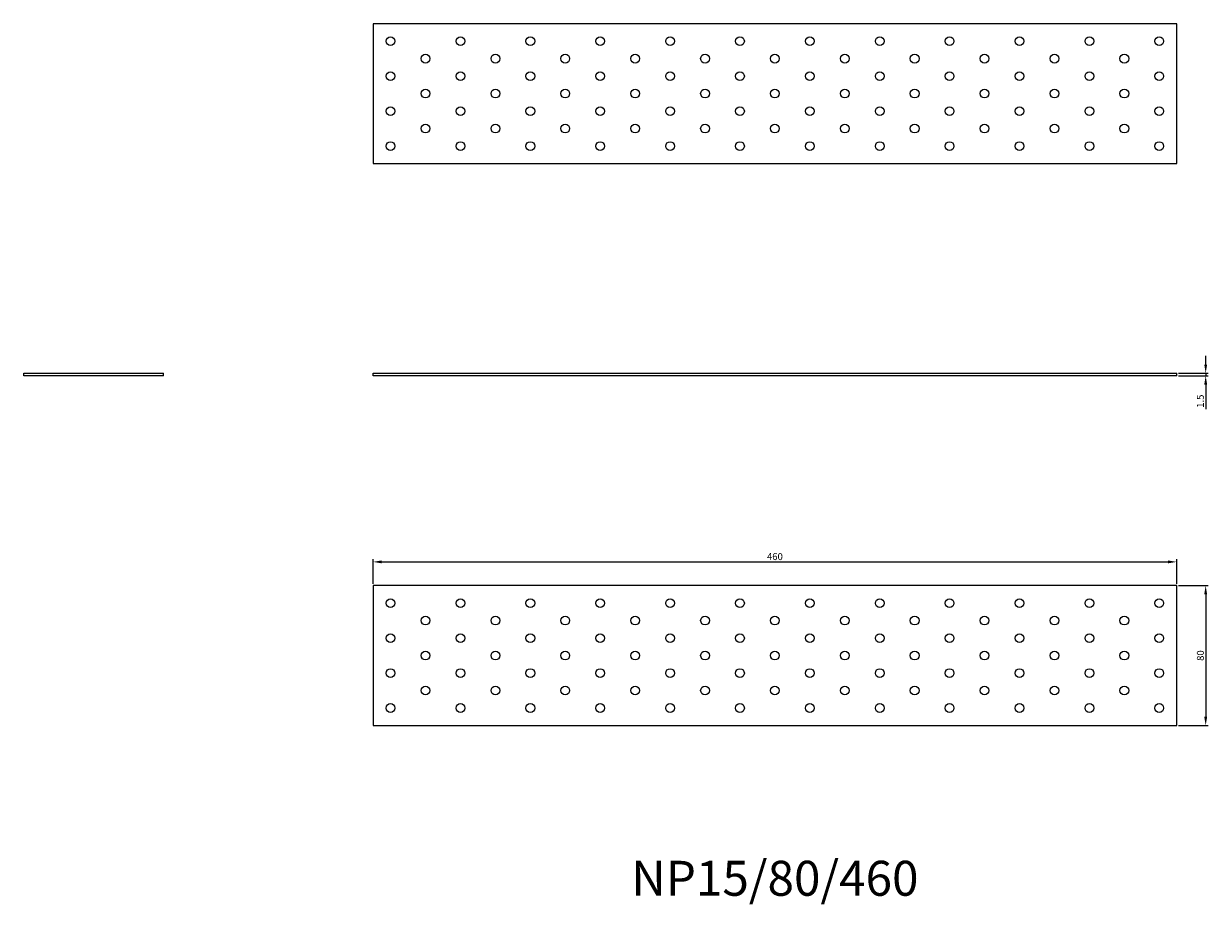
# Model space of a CAD drawing. Units: millimetres. Extents: x 1570 to 2732, y 1158 to 1701.
# Drawn here: x 1570 to 2248, y 1197 to 1701 of the extents above; entities that cross this region are included whole.
import ezdxf

# ---------------------------------------------------------------- set-up
doc = ezdxf.new("R2010")
doc.units = ezdxf.units.MM
for name, color, linetype, lineweight in [('Dimensions', 1, 'Continuous', 20), ('Part', 7, 'Continuous', 25), ('Text', 7, 'Continuous', 25)]:
    doc.layers.add(name, color=color, linetype=linetype, lineweight=lineweight)
doc.styles.add('EU_style', font='arial.ttf')
doc.dimstyles.new('Dim_2D', dxfattribs={"dimtxt": 4, "dimasz": 5, "dimexe": 1.5, "dimexo": 1, "dimgap": 1, "dimtad": 1, "dimdec": 1, "dimdsep": 46, "dimtxsty": 'EU_style', "dimcen": 2.5, "dimclrd": 256, "dimclre": 256, "dimclrt": 256, "dimadec": 0, "dimazin": 0, "dimtfac": 1, "dimtdec": 1, "dimtmove": 0, "dimatfit": 3, "dimfxl": 1, "dimtolj": 1, "dimtzin": 0, "dimlwd": -1, "dimlwe": -1, "dimarcsym": 0})

# ---------------------------------------------------------------- blocks, each defined once
blk = doc.blocks.new('*D7')
at = {"layer": 'Defpoints', "color": 0, "transparency": 16777216}
for p in [(2230, 1500.75), (2230, 1499.25), (2246.58, 1499.25)]:
    blk.add_point(p, dxfattribs=at)
at = {"layer": 'Dimensions', "transparency": 16777216}
for p, q in [((2246.58, 1505.75), (2246.58, 1510.75)), ((2231, 1500.75), (2248.08, 1500.75)), ((2231, 1499.25), (2248.08, 1499.25)), ((2246.58, 1500.75), (2246.58, 1499.25)), ((2246.58, 1494.25), (2246.58, 1480.31))]:
    blk.add_line(p, q, dxfattribs=at)
for points in [[(2245.75, 1505.75), (2247.41, 1505.75), (2246.58, 1500.75)], [(2245.75, 1494.25), (2247.41, 1494.25), (2246.58, 1499.25)]]:
    blk.add_solid(points, dxfattribs=at)
at = {"layer": 'Dimensions', "transparency": 16777216, "insert": (2243.54, 1484.78), "char_height": 4, "attachment_point": 5, "rotation": 90, "style": 'EU_style'}
blk.add_mtext('\\A1;1.5', dxfattribs=at)
blk = doc.blocks.new('*D8')
at = {"layer": 'Defpoints', "color": 0, "transparency": 16777216}
for p in [(2230, 1392.85), (1770, 1379.25), (2230, 1379.25)]:
    blk.add_point(p, dxfattribs=at)
at = {"layer": 'Dimensions', "transparency": 16777216}
for p, q in [((1770, 1380.25), (1770, 1394.35)), ((1775, 1392.85), (2225, 1392.85)), ((2230, 1380.25), (2230, 1394.35))]:
    blk.add_line(p, q, dxfattribs=at)
for points in [[(1775, 1393.69), (1775, 1392.02), (1770, 1392.85)], [(2225, 1393.69), (2225, 1392.02), (2230, 1392.85)]]:
    blk.add_solid(points, dxfattribs=at)
at = {"layer": 'Dimensions', "transparency": 16777216, "insert": (2000, 1395.9), "char_height": 4, "attachment_point": 5, "style": 'EU_style'}
blk.add_mtext('\\A1;460', dxfattribs=at)
blk = doc.blocks.new('*D9')
at = {"layer": 'Defpoints', "color": 0, "transparency": 16777216}
for p in [(2230, 1379.25), (2230, 1299.25), (2246.58, 1299.25)]:
    blk.add_point(p, dxfattribs=at)
at = {"layer": 'Dimensions', "transparency": 16777216}
for p, q in [((2231, 1379.25), (2248.08, 1379.25)), ((2246.58, 1374.25), (2246.58, 1304.25)), ((2231, 1299.25), (2248.08, 1299.25))]:
    blk.add_line(p, q, dxfattribs=at)
for points in [[(2245.75, 1374.25), (2247.41, 1374.25), (2246.58, 1379.25)], [(2245.75, 1304.25), (2247.41, 1304.25), (2246.58, 1299.25)]]:
    blk.add_solid(points, dxfattribs=at)
at = {"layer": 'Dimensions', "transparency": 16777216, "insert": (2243.54, 1339.25), "char_height": 4, "attachment_point": 5, "rotation": 90, "style": 'EU_style'}
blk.add_mtext('\\A1;80', dxfattribs=at)

msp = doc.modelspace()

# ---------------------------------------------------------------- linework, layer by layer
at = {"layer": 'Part'}
for p, q in [((2230, 1700.75), (1770, 1700.75)), ((1770, 1700.75), (1770, 1620.75)), ((2230, 1620.75), (2230, 1700.75)), ((1770, 1620.75), (2230, 1620.75)), ((1570, 1500.75), (1650, 1500.75)), ((1570, 1499.25), (1570, 1500.75)), ((1650, 1499.25), (1570, 1499.25)), ((1650, 1499.25), (1650, 1500.75)), ((1770, 1500.75), (2230, 1500.75)), ((1770, 1499.25), (1770, 1500.75)), ((2230, 1499.25), (1770, 1499.25)), ((2230, 1499.25), (2230, 1500.75)), ((1770, 1379.25), (1770, 1299.25)), ((2230, 1379.25), (1770, 1379.25)), ((2230, 1299.25), (2230, 1379.25)), ((1770, 1299.25), (2230, 1299.25))]:
    msp.add_line(p, q, dxfattribs=at)
for centre in [(1780, 1690.75), (1820, 1690.75), (1860, 1690.75), (1900, 1690.75), (1940, 1690.75), (1980, 1690.75), (2020, 1690.75), (2060, 1690.75), (2100, 1690.75), (2140, 1690.75), (2180, 1690.75), (2220, 1690.75), (1800, 1680.75), (1840, 1680.75), (1880, 1680.75), (1920, 1680.75), (1960, 1680.75), (2000, 1680.75), (2040, 1680.75), (2080, 1680.75), (2120, 1680.75), (2160, 1680.75), (2200, 1680.75), (1780, 1670.75), (1820, 1670.75), (1860, 1670.75), (1900, 1670.75), (1940, 1670.75), (1980, 1670.75), (2020, 1670.75), (2060, 1670.75), (2100, 1670.75), (2140, 1670.75), (2180, 1670.75), (2220, 1670.75), (1800, 1660.75), (1840, 1660.75), (1880, 1660.75), (1920, 1660.75), (1960, 1660.75), (2000, 1660.75), (2040, 1660.75), (2080, 1660.75), (2120, 1660.75), (2160, 1660.75), (2200, 1660.75), (1780, 1650.75), (1820, 1650.75), (1860, 1650.75), (1900, 1650.75), (1940, 1650.75), (1980, 1650.75), (2020, 1650.75), (2060, 1650.75), (2100, 1650.75), (2140, 1650.75), (2180, 1650.75), (2220, 1650.75), (1800, 1640.75), (1840, 1640.75), (1880, 1640.75), (1920, 1640.75), (1960, 1640.75), (2000, 1640.75), (2040, 1640.75), (2080, 1640.75), (2120, 1640.75), (2160, 1640.75), (2200, 1640.75), (1780, 1630.75), (1820, 1630.75), (1860, 1630.75), (1900, 1630.75), (1940, 1630.75), (1980, 1630.75), (2020, 1630.75), (2060, 1630.75), (2100, 1630.75), (2140, 1630.75), (2180, 1630.75), (2220, 1630.75), (1780, 1369.25), (1820, 1369.25), (1860, 1369.25), (1900, 1369.25), (1940, 1369.25), (1980, 1369.25), (2020, 1369.25), (2060, 1369.25), (2100, 1369.25), (2140, 1369.25), (2180, 1369.25), (2220, 1369.25), (1800, 1359.25), (1840, 1359.25), (1880, 1359.25), (1920, 1359.25), (1960, 1359.25), (2000, 1359.25), (2040, 1359.25), (2080, 1359.25), (2120, 1359.25), (2160, 1359.25), (2200, 1359.25), (1780, 1349.25), (1820, 1349.25), (1860, 1349.25), (1900, 1349.25), (1940, 1349.25), (1980, 1349.25), (2020, 1349.25), (2060, 1349.25), (2100, 1349.25), (2140, 1349.25), (2180, 1349.25), (2220, 1349.25), (1800, 1339.25), (1840, 1339.25), (1880, 1339.25), (1920, 1339.25), (1960, 1339.25), (2000, 1339.25), (2040, 1339.25), (2080, 1339.25), (2120, 1339.25), (2160, 1339.25), (2200, 1339.25), (1780, 1329.25), (1820, 1329.25), (1860, 1329.25), (1900, 1329.25), (1940, 1329.25), (1980, 1329.25), (2020, 1329.25), (2060, 1329.25), (2100, 1329.25), (2140, 1329.25), (2180, 1329.25), (2220, 1329.25), (1800, 1319.25), (1840, 1319.25), (1880, 1319.25), (1920, 1319.25), (1960, 1319.25), (2000, 1319.25), (2040, 1319.25), (2080, 1319.25), (2120, 1319.25), (2160, 1319.25), (2200, 1319.25), (1780, 1309.25), (1820, 1309.25), (1860, 1309.25), (1900, 1309.25), (1940, 1309.25), (1980, 1309.25), (2020, 1309.25), (2060, 1309.25), (2100, 1309.25), (2140, 1309.25), (2180, 1309.25), (2220, 1309.25)]:
    msp.add_circle(centre, 2.5, dxfattribs=at)

# ---------------------------------------------------------------- texts
at = {"layer": 'Text', "insert": (2000, 1209.25), "char_height": 20, "width": 343.6746, "attachment_point": 5, "style": 'EU_style'}
msp.add_mtext('{NP15/80/460}', dxfattribs=at)

# ---------------------------------------------------------------- dimensions: what is measured, and where the dimension line sits
at = {"layer": 'Dimensions'}
for base, p1, p2, picture, middle in [((2246.58, 1499.25), (2230, 1500.75), (2230, 1499.25), '*D7', (2243.54, 1484.78)), ((2246.58, 1299.25), (2230, 1379.25), (2230, 1299.25), '*D9', (2243.54, 1339.25))]:
    dim = msp.add_linear_dim(base=base, p1=p1, p2=p2, angle=90, dimstyle='Dim_2D', dxfattribs=at)
    dim.commit()
    dim.dimension.update_dxf_attribs({"geometry": picture, "text_midpoint": middle})
dim = msp.add_linear_dim(base=(2230, 1392.85), p1=(1770, 1379.25), p2=(2230, 1379.25), dimstyle='Dim_2D', dxfattribs=at)
dim.commit()
dim.dimension.update_dxf_attribs({"geometry": '*D8', "text_midpoint": (2000, 1395.9)})

doc.saveas('drawing.dxf')
